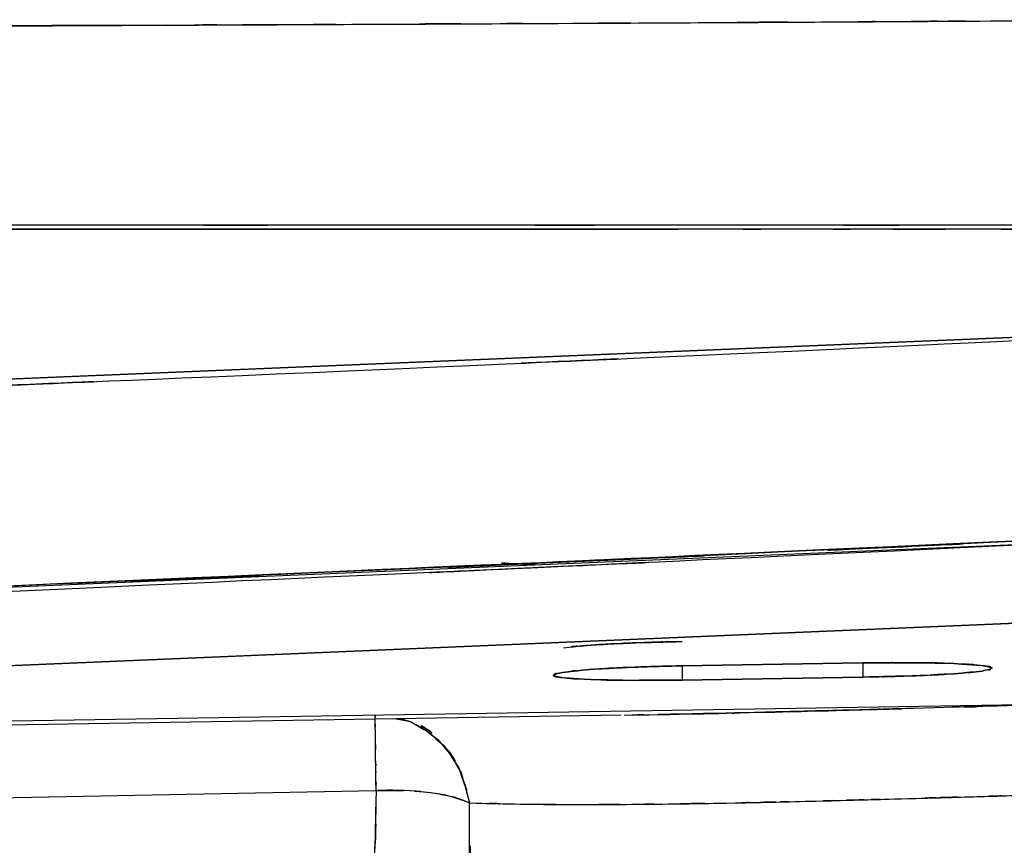
# Model space of a CAD drawing. Units: inches. Extents: x -122 to 102, y -17 to 82.
# Drawn here: x 18 to 23, y 36 to 40 of the extents above; entities that cross this region are included whole.
import ezdxf

# ---------------------------------------------------------------- set-up
doc = ezdxf.new("R2010")
doc.units = ezdxf.units.IN
doc.header["$MEASUREMENT"] = 0

# ---------------------------------------------------------------- blocks, each defined once
blk = doc.blocks.new('block 524')
at = {"color": 7, "lineweight": 25, "true_color": 0xffffff}
blk.add_open_spline([(20.8526, 37.5645), (20.7982, 37.5669), (20.8699, 37.5638), (20.8168, 37.5661), (20.6583, 37.5745), (20.8454, 37.5642), (20.7235, 37.5714), (20.6656, 37.5752), (20.7331, 37.5705), (20.6893, 37.5736)], degree=3, knots=[0, 0, 0, 0, 1, 1, 1, 2, 2, 2, 3, 3, 3, 3], dxfattribs=at)
blk = doc.blocks.new('block 528')
at = {"color": 7, "lineweight": 25, "true_color": 0xffffff}
blk.add_lwpolyline([(21.2698, 36.8369), (10.7492, 36.6665)], dxfattribs=at)
blk = doc.blocks.new('block 534')
at = {"color": 7, "lineweight": 25, "true_color": 0xffffff}
blk.add_open_spline([(12.2799, 38.2029), (15.4697, 38.3173), (11.2164, 38.1638), (14.4062, 38.2797), (18.532, 38.439), (13.0312, 38.2239), (17.1567, 38.3872), (21.0855, 38.5505), (15.8473, 38.3309), (19.7761, 38.4969), (23.5078, 38.6619), (18.532, 38.4401), (22.2638, 38.6078), (25.7988, 38.7736), (21.0855, 38.5517), (24.6205, 38.719)], degree=3, knots=[0, 0, 0, 0, 1, 1, 1, 2, 2, 2, 3, 3, 3, 4, 4, 4, 5, 5, 5, 5], dxfattribs=at)
blk = doc.blocks.new('block 571')
at = {"color": 7, "lineweight": 25, "true_color": 0xffffff}
blk.add_open_spline([(34.8273, 39.2107), (34.6871, 39.2106), (34.8797, 39.2107), (34.7309, 39.2106), (34.5596, 39.2106), (34.7963, 39.2107), (34.6127, 39.2106), (34.4146, 39.2104), (34.6864, 39.2106), (34.4766, 39.2106), (34.2455, 39.2104), (34.5662, 39.2106), (34.3161, 39.2104), (34.0277, 39.2104), (34.4318, 39.2104), (34.1142, 39.2104), (33.963, 39.2104), (34.1721, 39.2104), (34.0098, 39.2104), (33.8138, 39.2102), (34.0918, 39.2104), (33.8706, 39.2102), (33.5861, 39.2102), (33.9909, 39.2104), (33.6681, 39.2102), (33.256, 39.2102), (33.8262, 39.2102), (33.3831, 39.2102), (32.884, 39.2102), (33.5592, 39.2102), (33.0455, 39.2102), (32.5167, 39.2102), (33.2261, 39.2102), (32.6907, 39.2102), (31.652, 39.2102), (33.0438, 39.2102), (31.9951, 39.2102), (31.0281, 39.2102), (32.3217, 39.2102), (31.3481, 39.2102), (30.4621, 39.2102), (31.6475, 39.2102), (30.7556, 39.2102), (29.6476, 39.2102), (31.1301, 39.2102), (30.0142, 39.2102), (28.7181, 39.2102), (30.4531, 39.2102), (29.1467, 39.2102), (27.6505, 39.2102), (29.6538, 39.2102), (28.1452, 39.2102), (26.4365, 39.2102), (28.7243, 39.2102), (27.0011, 39.2102), (25.0674, 39.2102), (27.6571, 39.2102), (25.7061, 39.2102), (23.9119, 39.2102), (26.3128, 39.2102), (24.5058, 39.2102), (22.5407, 39.2102), (25.169, 39.2102), (23.1915, 39.2102), (21.0545, 39.2102), (23.9112, 39.2102), (21.7632, 39.2102), (19.4577, 39.2102), (22.5373, 39.2102), (20.2232, 39.2102), (17.7583, 39.2102), (21.0483, 39.2102), (18.5782, 39.2102), (16.2717, 39.2102), (19.3478, 39.2102), (17.0403, 39.2102)], degree=3, knots=[0, 0, 0, 0, 1, 1, 1, 2, 2, 2, 3, 3, 3, 4, 4, 4, 5, 5, 5, 6, 6, 6, 7, 7, 7, 8, 8, 8, 9, 9, 9, 10, 10, 10, 11, 11, 11, 12, 12, 12, 13, 13, 13, 14, 14, 14, 15, 15, 15, 16, 16, 16, 17, 17, 17, 18, 18, 18, 19, 19, 19, 20, 20, 20, 21, 21, 21, 22, 22, 22, 23, 23, 23, 24, 24, 24, 25, 25, 25, 25], dxfattribs=at)
blk = doc.blocks.new('block 859')
at = {"color": 7, "lineweight": 25, "true_color": 0xffffff}
blk.add_open_spline([(20.0823, 36.4729), (20.071, 35.8736), (20.0933, 36.6657), (20.0713, 36.0769), (20.0017, 35.5174), (20.1051, 36.2481), (20.0196, 35.7117), (19.9015, 35.2058), (20.0606, 35.8545), (19.94, 35.3872), (19.8164, 34.9979), (19.9793, 35.4974), (19.8584, 35.1374)], degree=3, knots=[0, 0, 0, 0, 1, 1, 1, 2, 2, 2, 3, 3, 3, 4, 4, 4, 4], dxfattribs=at)
blk = doc.blocks.new('block 860')
at = {"color": 7, "lineweight": 25, "true_color": 0xffffff}
blk.add_lwpolyline([(17.5781, 36.4238), (20.0823, 36.4729)], dxfattribs=at)
blk = doc.blocks.new('block 872')
at = {"color": 7, "lineweight": 25, "true_color": 0xffffff}
blk.add_open_spline([(24.6901, 36.9185), (24.0604, 36.9067), (24.8989, 36.9227), (24.2712, 36.9106), (22.9786, 36.8801), (24.6953, 36.9218), (23.4127, 36.8898)], degree=3, knots=[0, 0, 0, 0, 1, 1, 1, 2, 2, 2, 2], dxfattribs=at)
blk = doc.blocks.new('block 873')
at = {"color": 7, "lineweight": 25, "true_color": 0xffffff}
blk.add_open_spline([(20.534, 36.4119), (20.8985, 36.4033), (20.4044, 36.4142), (20.781, 36.4066), (21.2092, 36.4025), (20.6249, 36.4068), (21.0731, 36.4044), (21.5661, 36.4059), (20.8981, 36.4028), (21.4073, 36.4059), (21.9585, 36.4135), (21.213, 36.4025), (21.7797, 36.4114), (22.384, 36.4243), (21.5692, 36.4064), (22.1873, 36.4204), (22.8384, 36.4374), (21.9623, 36.4142), (22.6251, 36.4321), (23.3166, 36.4519), (22.3874, 36.4252), (23.0895, 36.4455), (23.8161, 36.4664), (22.8439, 36.4385), (23.5756, 36.4595)], degree=3, knots=[0, 0, 0, 0, 1, 1, 1, 2, 2, 2, 3, 3, 3, 4, 4, 4, 5, 5, 5, 6, 6, 6, 7, 7, 7, 8, 8, 8, 8], dxfattribs=at)
blk = doc.blocks.new('block 874')
at = {"color": 7, "lineweight": 25, "true_color": 0xffffff}
blk.add_open_spline([(20.1788, 36.8192), (20.2901, 36.8002), (20.1426, 36.829), (20.2525, 36.8049), (20.4981, 36.6533), (20.1836, 36.8824), (20.41, 36.6903), (20.5453, 36.4967), (20.3769, 36.7623), (20.494, 36.5575), (20.5591, 36.3418), (20.4795, 36.6329), (20.534, 36.4119)], degree=3, knots=[0, 0, 0, 0, 1, 1, 1, 2, 2, 2, 3, 3, 3, 4, 4, 4, 4], dxfattribs=at)
blk = doc.blocks.new('block 875')
at = {"color": 7, "lineweight": 25, "true_color": 0xffffff}
blk.add_open_spline([(23.4127, 36.8898), (22.9993, 36.8786), (23.5495, 36.8934), (23.1378, 36.8824), (22.6103, 36.8679), (23.3104, 36.887), (22.7878, 36.8727), (22.1601, 36.8557), (22.992, 36.8782), (22.3716, 36.8614), (22.0068, 36.8519), (22.4915, 36.8645), (22.1294, 36.8552), (21.8097, 36.8472), (22.2341, 36.8576), (21.9172, 36.85), (21.6405, 36.8434), (22.0081, 36.8519), (21.7336, 36.8457), (21.4969, 36.8407), (21.8111, 36.8472), (21.5765, 36.8424), (21.3842, 36.8386), (21.6398, 36.8436), (21.4486, 36.84)], degree=3, knots=[0, 0, 0, 0, 1, 1, 1, 2, 2, 2, 3, 3, 3, 4, 4, 4, 5, 5, 5, 6, 6, 6, 7, 7, 7, 8, 8, 8, 8], dxfattribs=at)
blk = doc.blocks.new('block 1003')
at = {"color": 7, "lineweight": 25, "true_color": 0xffffff}
blk.add_lwpolyline([(22.4401, 37.0901), (22.4401, 37.0212)], dxfattribs=at)
blk = doc.blocks.new('block 1004')
at = {"color": 7, "lineweight": 25, "true_color": 0xffffff}
blk.add_open_spline([(22.4401, 37.0212), (22.7853, 37.0296), (22.3296, 37.0178), (22.6679, 37.0271), (22.8377, 37.0341), (22.6145, 37.0245), (22.7795, 37.0319), (22.9359, 37.0407), (22.7316, 37.0288), (22.8815, 37.0379), (23.1033, 37.057), (22.8319, 37.031), (23.0172, 37.0508), (23.1013, 37.0715), (23.0058, 37.0439), (23.0651, 37.0646)], degree=3, knots=[0, 0, 0, 0, 1, 1, 1, 2, 2, 2, 3, 3, 3, 4, 4, 4, 5, 5, 5, 5], dxfattribs=at)
blk = doc.blocks.new('block 1005')
at = {"color": 7, "lineweight": 25, "true_color": 0xffffff}
blk.add_open_spline([(23.0651, 37.0646), (23.0454, 37.076), (23.0771, 37.061), (23.0492, 37.0722), (22.9931, 37.0815), (23.0758, 37.0693), (23.0079, 37.0782), (22.8325, 37.0915), (23.084, 37.0748), (22.8825, 37.0867), (22.5855, 37.0948), (22.9965, 37.0856), (22.6768, 37.0911), (22.3254, 37.0903), (22.7988, 37.0924), (22.4401, 37.0901)], degree=3, knots=[0, 0, 0, 0, 1, 1, 1, 2, 2, 2, 3, 3, 3, 4, 4, 4, 5, 5, 5, 5], dxfattribs=at)
blk = doc.blocks.new('block 1011')
at = {"color": 7, "lineweight": 25, "true_color": 0xffffff}
blk.add_lwpolyline([(16.6861, 37.0078), (23.793, 37.3082)], dxfattribs=at)
blk = doc.blocks.new('block 1054')
at = {"color": 7, "lineweight": 25, "true_color": 0xffffff}
blk.add_open_spline([(20.0823, 36.4729), (20.0803, 36.5906), (20.0789, 36.7084), (20.0785, 36.826)], degree=3, dxfattribs=at)
blk = doc.blocks.new('block 1056')
at = {"color": 7, "lineweight": 25, "true_color": 0xffffff}
blk.add_lwpolyline([(17.5781, 36.4238), (20.0823, 36.4729)], dxfattribs=at)
blk = doc.blocks.new('block 1087')
at = {"color": 7, "lineweight": 25, "true_color": 0xffffff}
blk.add_lwpolyline([(21.5651, 37.0071), (22.4401, 37.0212)], dxfattribs=at)
blk = doc.blocks.new('block 1088')
at = {"color": 7, "lineweight": 25, "true_color": 0xffffff}
blk.add_lwpolyline([(21.5651, 37.076), (21.5651, 37.0071)], dxfattribs=at)
blk = doc.blocks.new('block 1127')
at = {"color": 7, "lineweight": 25, "true_color": 0xffffff}
blk.add_lwpolyline([(23.793, 37.3082), (11.1936, 36.7754)], dxfattribs=at)
blk = doc.blocks.new('block 1129')
at = {"color": 7, "lineweight": 25, "true_color": 0xffffff}
blk.add_open_spline([(11.0369, 37.1501), (21.6219, 37.5581), (7.5091, 37.0031), (18.0935, 37.4276), (26.4082, 37.8045), (15.3222, 37.2951), (23.6366, 37.6822)], degree=3, knots=[0, 0, 0, 0, 1, 1, 1, 2, 2, 2, 2], dxfattribs=at)
blk = doc.blocks.new('block 1149')
at = {"color": 7, "lineweight": 25, "true_color": 0xffffff}
blk.add_lwpolyline([(20.8392, 37.564), (20.7927, 37.5667)], dxfattribs=at)
blk = doc.blocks.new('block 1227')
at = {"color": 7, "lineweight": 25, "true_color": 0xffffff}
blk.add_open_spline([(21.2843, 36.8374), (21.5234, 36.8409), (21.203, 36.8362), (21.4445, 36.8398), (22.1039, 36.8531), (21.2116, 36.8341), (21.8907, 36.8493), (22.6052, 36.867), (21.6426, 36.8428), (22.3719, 36.8614), (22.7557, 36.8719), (22.2421, 36.8579), (22.6286, 36.8684)], degree=3, knots=[0, 0, 0, 0, 1, 1, 1, 2, 2, 2, 3, 3, 3, 4, 4, 4, 4], dxfattribs=at)
blk = doc.blocks.new('block 1228')
at = {"color": 7, "lineweight": 25, "true_color": 0xffffff}
blk.add_lwpolyline([(23.4127, 36.8898), (10.8305, 36.6863)], dxfattribs=at)
blk = doc.blocks.new('block 1341')
at = {"color": 7, "lineweight": 25, "true_color": 0xffffff}
blk.add_lwpolyline([(22.4401, 37.0901), (21.5651, 37.076)], dxfattribs=at)
blk = doc.blocks.new('block 1361')
at = {"color": 7, "lineweight": 25, "true_color": 0xffffff}
blk.add_open_spline([(20.359, 34.7364), (20.4602, 35.1833), (20.3238, 34.5643), (20.4272, 35.046), (20.5274, 35.6356), (20.3958, 34.8186), (20.493, 35.4546), (20.5602, 36.1313), (20.4806, 35.2122), (20.5326, 35.9141), (20.5402, 36.655), (20.5371, 35.6594), (20.534, 36.4119)], degree=3, knots=[0, 0, 0, 0, 1, 1, 1, 2, 2, 2, 3, 3, 3, 4, 4, 4, 4], dxfattribs=at)
blk = doc.blocks.new('block 1362')
at = {"color": 7, "lineweight": 25, "true_color": 0xffffff}
blk.add_open_spline([(20.534, 36.4119), (20.9078, 36.4032), (20.401, 36.4142), (20.7875, 36.4064), (21.2068, 36.4026), (20.6349, 36.4066), (21.0735, 36.4044), (21.3949, 36.4051), (20.9612, 36.4037), (21.2902, 36.4051), (21.6402, 36.4083), (21.1686, 36.4035), (21.5258, 36.4075), (21.9034, 36.4131), (21.3956, 36.4051), (21.7797, 36.4114), (22.0477, 36.4169), (21.6884, 36.4095), (21.9596, 36.4152), (22.2579, 36.4219), (21.8579, 36.4126), (22.1597, 36.4199), (22.4904, 36.4281), (22.0471, 36.4169), (22.3812, 36.4256), (22.7454, 36.4354), (22.2576, 36.4221), (22.6251, 36.4321), (23.0544, 36.4443), (22.4794, 36.428), (22.9128, 36.4404), (23.4155, 36.4548), (22.7419, 36.4354), (23.2494, 36.4502), (23.7379, 36.4641), (23.0851, 36.4454), (23.5756, 36.4595)], degree=3, knots=[0, 0, 0, 0, 1, 1, 1, 2, 2, 2, 3, 3, 3, 4, 4, 4, 5, 5, 5, 6, 6, 6, 7, 7, 7, 8, 8, 8, 9, 9, 9, 10, 10, 10, 11, 11, 11, 12, 12, 12, 12], dxfattribs=at)
blk = doc.blocks.new('block 1407')
at = {"color": 7, "lineweight": 25, "true_color": 0xffffff}
blk.add_open_spline([(20.1881, 36.8193), (20.2649, 36.8073), (20.1633, 36.8252), (20.2391, 36.8104), (20.4568, 36.6931), (20.1757, 36.8717), (20.38, 36.7211), (20.5443, 36.5203), (20.339, 36.798), (20.4826, 36.5823), (20.567, 36.3308), (20.464, 36.6715), (20.534, 36.4119)], degree=3, knots=[0, 0, 0, 0, 1, 1, 1, 2, 2, 2, 3, 3, 3, 4, 4, 4, 4], dxfattribs=at)
blk = doc.blocks.new('block 1408')
at = {"color": 7, "lineweight": 25, "true_color": 0xffffff}
blk.add_open_spline([(20.0823, 36.4729), (20.0809, 36.584), (20.083, 36.4367), (20.0813, 36.5466), (20.0806, 36.587), (20.0816, 36.5334), (20.0809, 36.5733), (20.0799, 36.6407), (20.0813, 36.5518), (20.0803, 36.6178), (20.0782, 36.8088), (20.0809, 36.5647), (20.0789, 36.7399), (20.0778, 36.8664), (20.0789, 36.7136), (20.0785, 36.8164), (20.0789, 36.8564), (20.0782, 36.8117), (20.0789, 36.8386)], degree=3, knots=[0, 0, 0, 0, 1, 1, 1, 2, 2, 2, 3, 3, 3, 4, 4, 4, 5, 5, 5, 6, 6, 6, 6], dxfattribs=at)
blk = doc.blocks.new('block 1409')
at = {"color": 7, "lineweight": 25, "true_color": 0xffffff}
blk.add_open_spline([(20.534, 36.4119), (20.4272, 36.4536), (20.5746, 36.3992), (20.4602, 36.4392), (20.2983, 36.4741), (20.5229, 36.4304), (20.3479, 36.461), (20.1557, 36.4803), (20.4162, 36.4578), (20.2177, 36.4722), (20.0158, 36.4746), (20.2863, 36.4733), (20.0823, 36.4729)], degree=3, knots=[0, 0, 0, 0, 1, 1, 1, 2, 2, 2, 3, 3, 3, 4, 4, 4, 4], dxfattribs=at)
blk = doc.blocks.new('block 1490')
at = {"color": 7, "lineweight": 25, "true_color": 0xffffff}
blk.add_open_spline([(21.5651, 37.1936), (21.1992, 37.1842), (21.6833, 37.1976), (21.3229, 37.1869), (21.0094, 37.1712), (21.4087, 37.1933), (21.1234, 37.1759), (20.9887, 37.1628), (21.162, 37.1804), (21.0366, 37.1671)], degree=3, knots=[0, 0, 0, 0, 1, 1, 1, 2, 2, 2, 3, 3, 3, 3], dxfattribs=at)
blk = doc.blocks.new('block 1510')
at = {"color": 7, "lineweight": 25, "true_color": 0xffffff}
blk.add_lwpolyline([(12.2709, 38.2132), (24.7077, 38.7296)], dxfattribs=at)
blk = doc.blocks.new('block 1512')
at = {"color": 7, "lineweight": 25, "true_color": 0xffffff}
blk.add_open_spline([(24.3225, 37.7324), (19.1422, 37.4904), (26.0496, 37.8108), (20.8688, 37.5723), (15.8862, 37.3561), (22.5301, 37.6408), (17.5471, 37.4298), (12.7618, 37.2388), (19.1422, 37.4903), (14.3569, 37.3041), (9.7698, 37.1371), (15.8862, 37.3578), (11.2987, 37.1936)], degree=3, knots=[0, 0, 0, 0, 1, 1, 1, 2, 2, 2, 3, 3, 3, 4, 4, 4, 4], dxfattribs=at)
blk = doc.blocks.new('block 1525')
at = {"color": 7, "lineweight": 25, "true_color": 0xffffff}
blk.add_lwpolyline([(22.4401, 37.0212), (21.5651, 37.0071)], dxfattribs=at)
blk = doc.blocks.new('block 1526')
at = {"color": 7, "lineweight": 25, "true_color": 0xffffff}
blk.add_open_spline([(22.4401, 37.0901), (22.8015, 37.0925), (22.3247, 37.0903), (22.6785, 37.0911), (22.9955, 37.0856), (22.5879, 37.0948), (22.8822, 37.0867), (23.1009, 37.0734), (22.8315, 37.092), (23.0172, 37.0774), (23.1085, 37.0589), (23.0127, 37.0841), (23.0651, 37.0646), (23.0134, 37.0439), (23.1085, 37.0717), (23.0175, 37.0508), (22.8305, 37.031), (23.1019, 37.057), (22.8815, 37.0379), (22.5873, 37.0216), (22.9945, 37.0422), (22.6779, 37.0274), (22.3251, 37.0174), (22.8008, 37.0302), (22.4401, 37.0212)], degree=3, knots=[0, 0, 0, 0, 1, 1, 1, 2, 2, 2, 3, 3, 3, 4, 4, 4, 5, 5, 5, 6, 6, 6, 7, 7, 7, 8, 8, 8, 8], dxfattribs=at)
blk = doc.blocks.new('block 1527')
at = {"color": 7, "lineweight": 25, "true_color": 0xffffff}
blk.add_lwpolyline([(21.5651, 37.076), (22.4401, 37.0901)], dxfattribs=at)
blk = doc.blocks.new('block 1528')
at = {"color": 7, "lineweight": 25, "true_color": 0xffffff}
blk.add_open_spline([(21.5651, 37.0071), (21.204, 37.0043), (21.6802, 37.0071), (21.327, 37.0057), (21.0094, 37.0102), (21.418, 37.0026), (21.1227, 37.0095), (20.9054, 37.0214), (21.1737, 37.0043), (20.9887, 37.0179), (20.8961, 37.0359), (20.9932, 37.0112), (20.9402, 37.0302), (20.9891, 37.0508), (20.8988, 37.0231), (20.9853, 37.0439), (21.1658, 37.0648), (20.9033, 37.0376), (21.1165, 37.0577), (21.4142, 37.0756), (21.0015, 37.0526), (21.3229, 37.0691), (21.5, 37.0755), (21.2616, 37.0674), (21.4421, 37.0732), (21.6261, 37.0774), (21.3797, 37.072), (21.5651, 37.076)], degree=3, knots=[0, 0, 0, 0, 1, 1, 1, 2, 2, 2, 3, 3, 3, 4, 4, 4, 5, 5, 5, 6, 6, 6, 7, 7, 7, 8, 8, 8, 9, 9, 9, 9], dxfattribs=at)
blk = doc.blocks.new('block 1614')
at = {"color": 7, "lineweight": 25, "true_color": 0xffffff}
blk.add_lwpolyline([(11.0369, 37.1501), (23.6366, 37.6822)], dxfattribs=at)
blk = doc.blocks.new('block 1617')
at = {"color": 7, "lineweight": 25, "true_color": 0xffffff}
blk.add_open_spline([(24.3225, 37.7324), (14.5144, 37.2861), (27.5923, 37.8718), (17.7838, 37.4396), (8.0565, 37.0638), (21.0263, 37.5555), (11.2987, 37.1936)], degree=3, knots=[0, 0, 0, 0, 1, 1, 1, 2, 2, 2, 2], dxfattribs=at)
blk = doc.blocks.new('block 1704')
at = {"color": 7, "lineweight": 25, "true_color": 0xffffff}
blk.add_lwpolyline([(20.0823, 36.4729), (20.2156, 36.4722)], dxfattribs=at)
blk = doc.blocks.new('block 2028')
at = {"color": 7, "lineweight": 25, "true_color": 0xffffff}
blk.add_open_spline([(20.359, 34.7364), (20.4592, 35.1801), (20.3231, 34.5612), (20.4272, 35.046), (20.4275, 35.048), (20.4268, 35.0453), (20.4272, 35.0473), (20.431, 35.0654), (20.4261, 35.0413), (20.4296, 35.0594), (20.4399, 35.1126), (20.4261, 35.0415), (20.4365, 35.0951), (20.5233, 35.6191), (20.4103, 34.9001), (20.493, 35.4546), (20.5598, 36.1307), (20.4806, 35.2115), (20.5326, 35.9141), (20.5402, 36.6553), (20.5371, 35.6597), (20.534, 36.4119)], degree=3, knots=[0, 0, 0, 0, 1, 1, 1, 2, 2, 2, 3, 3, 3, 4, 4, 4, 5, 5, 5, 6, 6, 6, 7, 7, 7, 7], dxfattribs=at)
blk = doc.blocks.new('block 2029')
at = {"color": 7, "lineweight": 25, "true_color": 0xffffff}
blk.add_open_spline([(20.534, 36.4119), (20.4182, 36.456), (20.5781, 36.3985), (20.454, 36.4407), (20.2935, 36.4741), (20.5161, 36.4323), (20.3428, 36.4617), (20.1519, 36.4802), (20.4106, 36.4586), (20.2136, 36.4724), (20.0179, 36.4745), (20.2801, 36.4734), (20.0823, 36.4729)], degree=3, knots=[0, 0, 0, 0, 1, 1, 1, 2, 2, 2, 3, 3, 3, 4, 4, 4, 4], dxfattribs=at)
blk = doc.blocks.new('block 2030')
at = {"color": 7, "lineweight": 25, "true_color": 0xffffff}
blk.add_open_spline([(20.0823, 36.4729), (20.0675, 35.8252), (20.0958, 36.6803), (20.0682, 36.0454), (19.99, 35.4651), (20.1054, 36.2213), (20.0107, 35.6673), (19.8932, 35.1879), (20.0503, 35.8022), (19.9318, 35.3602), (19.8202, 35.0141), (19.9669, 35.4594), (19.8584, 35.1376)], degree=3, knots=[0, 0, 0, 0, 1, 1, 1, 2, 2, 2, 3, 3, 3, 4, 4, 4, 4], dxfattribs=at)
blk = doc.blocks.new('block 2208')
at = {"color": 7, "lineweight": 25, "true_color": 0xffffff}
blk.add_lwpolyline([(24.7077, 38.7296), (12.2761, 38.2134)], dxfattribs=at)
blk = doc.blocks.new('block 2344')
at = {"color": 7, "lineweight": 25, "true_color": 0xffffff}
blk.add_open_spline([(20.9894, 37.1625), (20.9898, 37.1625), (20.9894, 37.1625), (20.9898, 37.1625), (21.1675, 37.183), (20.8998, 37.1559), (21.1234, 37.1759), (21.2757, 37.1857), (21.0687, 37.1728), (21.2268, 37.1823), (21.3925, 37.1902), (21.1682, 37.18), (21.3391, 37.1874), (21.6746, 37.1973), (21.2226, 37.1849), (21.5651, 37.1936)], degree=3, knots=[0, 0, 0, 0, 1, 1, 1, 2, 2, 2, 3, 3, 3, 4, 4, 4, 5, 5, 5, 5], dxfattribs=at)
blk = doc.blocks.new('block 2345')
at = {"color": 7, "lineweight": 25, "true_color": 0xffffff}
blk.add_open_spline([(21.5651, 37.076), (21.2171, 37.067), (21.6764, 37.0798), (21.3356, 37.0696), (21.1617, 37.0619), (21.3901, 37.0725), (21.2213, 37.0643), (21.06, 37.0545), (21.2698, 37.0679), (21.1165, 37.0577), (20.9036, 37.0376), (21.1658, 37.0648), (20.9853, 37.0439), (20.8988, 37.0231), (20.9891, 37.0508), (20.9402, 37.0302), (20.9563, 37.0195), (20.9264, 37.0336), (20.955, 37.0231), (21.0097, 37.0141), (20.9298, 37.0259), (20.9949, 37.0172), (21.1727, 37.0048), (20.9171, 37.0205), (21.1227, 37.0095), (21.4176, 37.0026), (21.0097, 37.0102), (21.3267, 37.0057), (21.6805, 37.0071), (21.2037, 37.0043), (21.5651, 37.0071)], degree=3, knots=[0, 0, 0, 0, 1, 1, 1, 2, 2, 2, 3, 3, 3, 4, 4, 4, 5, 5, 5, 6, 6, 6, 7, 7, 7, 8, 8, 8, 9, 9, 9, 10, 10, 10, 10], dxfattribs=at)
blk = doc.blocks.new('block 2444')
at = {"color": 7, "lineweight": 25, "true_color": 0xffffff}
blk.add_lwpolyline([(19.0733, 40.1781), (18.5675, 40.1759)], dxfattribs=at)
blk = doc.blocks.new('block 2445')
at = {"color": 7, "lineweight": 25, "true_color": 0xffffff}
blk.add_open_spline([(17.0431, 39.1909), (17.3652, 39.1909), (16.9356, 39.1909), (17.2577, 39.1909), (17.6708, 39.1909), (17.1202, 39.1909), (17.5333, 39.1909), (18.0928, 39.1909), (17.3466, 39.1909), (17.9061, 39.1909), (18.6123, 39.1909), (17.6711, 39.1909), (18.377, 39.1909), (19.2283, 39.1909), (18.0931, 39.1909), (18.9444, 39.1909), (19.8432, 39.1909), (18.6454, 39.1909), (19.5435, 39.1909), (20.1202, 39.1909), (19.3513, 39.1909), (19.9276, 39.1909), (20.6521, 39.1909), (19.6865, 39.1909), (20.4106, 39.1909), (21.2233, 39.1909), (20.1402, 39.1909), (20.9522, 39.1909), (21.6061, 39.1909), (20.7345, 39.1909), (21.388, 39.1909)], degree=3, knots=[0, 0, 0, 0, 1, 1, 1, 2, 2, 2, 3, 3, 3, 4, 4, 4, 5, 5, 5, 6, 6, 6, 7, 7, 7, 8, 8, 8, 9, 9, 9, 10, 10, 10, 10], dxfattribs=at)
blk = doc.blocks.new('block 2475')
at = {"color": 7, "lineweight": 25, "true_color": 0xffffff}
blk.add_open_spline([(34.6454, 39.1909), (34.6441, 39.1909), (34.6458, 39.1909), (34.6444, 39.1909), (34.5738, 39.1909), (34.6737, 39.1909), (34.5944, 39.1909), (34.5045, 39.1909), (34.6268, 39.1909), (34.5335, 39.1909), (34.4463, 39.1909), (34.5652, 39.1909), (34.4742, 39.1909), (34.3199, 39.1909), (34.5311, 39.1909), (34.3684, 39.1909), (34.3405, 39.1909), (34.3781, 39.1909), (34.3495, 39.1909), (34.3209, 39.1909), (34.3595, 39.1909), (34.3302, 39.1909), (34.3006, 39.1909), (34.3405, 39.1909), (34.3106, 39.1909), (34.2802, 39.1909), (34.3209, 39.1909), (34.2902, 39.1909), (34.2689, 39.1909), (34.2975, 39.1909), (34.2758, 39.1909), (34.263, 39.1909), (34.2802, 39.1909), (34.2672, 39.1909), (34.2458, 39.1909), (34.2747, 39.1909), (34.2527, 39.1909), (34.2217, 39.1909), (34.2634, 39.1909), (34.232, 39.1909), (34.2089, 39.1909), (34.2399, 39.1909), (34.2165, 39.1909), (34.1986, 39.1909), (34.2227, 39.1909), (34.2048, 39.1909), (34.1862, 39.1909), (34.211, 39.1909), (34.1924, 39.1909), (34.1738, 39.1909), (34.1986, 39.1909), (34.18, 39.1909), (34.1442, 39.1909), (34.1921, 39.1909), (34.1559, 39.1909), (34.1228, 39.1909), (34.1673, 39.1909), (34.1335, 39.1909), (34.1066, 39.1909), (34.1428, 39.1909), (34.1156, 39.1909), (34.0946, 39.1909), (34.1225, 39.1909), (34.1014, 39.1909), (34.0735, 39.1909), (34.1111, 39.1909), (34.0828, 39.1909), (34.0587, 39.1909), (34.0911, 39.1909), (34.0667, 39.1909), (34.0405, 39.1909), (34.0756, 39.1909), (34.0491, 39.1909), (34.025, 39.1909), (34.0574, 39.1909), (34.0329, 39.1909), (34.0077, 39.1909), (34.0412, 39.1909), (34.016, 39.1909), (33.9905, 39.1909), (34.0246, 39.1909), (33.9991, 39.1909), (33.9729, 39.1909), (34.0077, 39.1909), (33.9816, 39.1909), (33.9623, 39.1909), (33.9881, 39.1909), (33.9688, 39.1909), (33.9326, 39.1909), (33.9809, 39.1909), (33.9447, 39.1909), (33.8906, 39.1909), (33.9633, 39.1909), (33.9082, 39.1909), (33.8517, 39.1909), (33.9282, 39.1909), (33.8699, 39.1909), (33.831, 39.1909), (33.8837, 39.1909), (33.8438, 39.1909), (33.8007, 39.1909), (33.8586, 39.1909), (33.8148, 39.1909), (33.7673, 39.1909), (33.8314, 39.1909), (33.7828, 39.1909), (33.7091, 39.1909), (33.8096, 39.1909), (33.7325, 39.1909), (33.6543, 39.1909), (33.7611, 39.1909), (33.6791, 39.1909), (33.5768, 39.1909), (33.7173, 39.1909), (33.6088, 39.1909), (33.5244, 39.1909), (33.6395, 39.1909), (33.5513, 39.1909), (33.4631, 39.1909), (33.583, 39.1909), (33.4913, 39.1909), (33.2956, 39.1909), (33.5637, 39.1909), (33.3573, 39.1909), (33.1082, 39.1909), (33.4458, 39.1909), (33.1885, 39.1909), (32.9818, 39.1909), (33.2595, 39.1909), (33.0497, 39.1909), (32.9008, 39.1909), (33.1003, 39.1909), (32.9501, 39.1909), (32.6958, 39.1909), (33.0366, 39.1909), (32.7799, 39.1909), (32.5281, 39.1909), (32.8647, 39.1909), (32.6114, 39.1909), (32.546, 39.1909), (32.6335, 39.1909), (32.5677, 39.1909), (32.4929, 39.1909), (32.5928, 39.1909), (32.5177, 39.1909), (32.434, 39.1909), (32.546, 39.1909), (32.4619, 39.1909), (32.3686, 39.1909), (32.4929, 39.1909), (32.3996, 39.1909), (32.2966, 39.1909), (32.434, 39.1909), (32.331, 39.1909), (32.2187, 39.1909), (32.3686, 39.1909), (32.2559, 39.1909), (32.1867, 39.1909), (32.279, 39.1909), (32.2097, 39.1909), (32.002, 39.1909), (32.279, 39.1909), (32.0713, 39.1909), (31.7378, 39.1909), (32.1829, 39.1909), (31.8487, 39.1909), (31.3368, 39.1909), (32.0206, 39.1909), (31.5066, 39.1909), (30.8345, 39.1909), (31.7329, 39.1909), (31.0574, 39.1909), (30.2168, 39.1909), (31.3412, 39.1909), (30.4951, 39.1909), (30.234, 39.1909), (30.5826, 39.1909), (30.3208, 39.1909), (30.1175, 39.1909), (30.3887, 39.1909), (30.1851, 39.1909), (29.9808, 39.1909), (30.2533, 39.1909), (30.0486, 39.1909), (29.8433, 39.1909), (30.1175, 39.1909), (29.9119, 39.1909), (29.7055, 39.1909), (29.9808, 39.1909), (29.7741, 39.1909), (29.5667, 39.1909), (29.8433, 39.1909), (29.6359, 39.1909), (28.5121, 39.1909), (30.0156, 39.1909), (28.8842, 39.1909), (27.7411, 39.1909), (29.27, 39.1909), (28.1197, 39.1909), (27.6681, 39.1909), (28.271, 39.1909), (27.8183, 39.1909), (27.2285, 39.1909), (28.016, 39.1909), (27.4242, 39.1909), (26.9953, 39.1909), (27.5678, 39.1909), (27.1382, 39.1909), (26.6077, 39.1909), (27.316, 39.1909), (26.7841, 39.1909), (26.1212, 39.1909), (27.0063, 39.1909), (26.3414, 39.1909), (25.806, 39.1909), (26.5205, 39.1909), (25.9841, 39.1909), (25.4329, 39.1909), (26.1688, 39.1909), (25.6162, 39.1909), (25.0422, 39.1909), (25.8084, 39.1909), (25.2331, 39.1909), (24.8162, 39.1909), (25.3726, 39.1909), (24.9547, 39.1909), (24.4121, 39.1909), (25.1366, 39.1909), (24.5926, 39.1909), (23.9212, 39.1909), (24.8173, 39.1909), (24.1444, 39.1909), (23.5147, 39.1909), (24.3553, 39.1909), (23.7241, 39.1909), (23.133, 39.1909), (23.9219, 39.1909), (23.3297, 39.1909), (22.7719, 39.1909), (23.516, 39.1909), (22.9576, 39.1909), (22.3447, 39.1909), (23.1626, 39.1909), (22.5487, 39.1909), (21.9175, 39.1909), (22.7595, 39.1909), (22.1277, 39.1909), (21.4517, 39.1909), (22.3537, 39.1909), (21.6767, 39.1909), (21.1823, 39.1909), (21.8421, 39.1909), (21.347, 39.1909), (20.7321, 39.1909), (21.5527, 39.1909), (20.9367, 39.1909), (20.2112, 39.1909), (21.1792, 39.1909), (20.4527, 39.1909), (19.8766, 39.1909), (20.6453, 39.1909), (20.0685, 39.1909), (19.4863, 39.1909), (20.2628, 39.1909), (19.6803, 39.1909), (19.0922, 39.1909), (19.8766, 39.1909), (19.2882, 39.1909), (18.6943, 39.1909), (19.4863, 39.1909), (18.892, 39.1909), (18.3202, 39.1909), (19.0829, 39.1909), (18.5107, 39.1909), (17.8678, 39.1909), (18.7253, 39.1909), (18.0821, 39.1909), (17.3483, 39.1909), (18.3267, 39.1909), (17.5929, 39.1909), (16.7681, 39.1909), (17.8678, 39.1909), (17.0431, 39.1909)], degree=3, knots=[0, 0, 0, 0, 1, 1, 1, 2, 2, 2, 3, 3, 3, 4, 4, 4, 5, 5, 5, 6, 6, 6, 7, 7, 7, 8, 8, 8, 9, 9, 9, 10, 10, 10, 11, 11, 11, 12, 12, 12, 13, 13, 13, 14, 14, 14, 15, 15, 15, 16, 16, 16, 17, 17, 17, 18, 18, 18, 19, 19, 19, 20, 20, 20, 21, 21, 21, 22, 22, 22, 23, 23, 23, 24, 24, 24, 25, 25, 25, 26, 26, 26, 27, 27, 27, 28, 28, 28, 29, 29, 29, 30, 30, 30, 31, 31, 31, 32, 32, 32, 33, 33, 33, 34, 34, 34, 35, 35, 35, 36, 36, 36, 37, 37, 37, 38, 38, 38, 39, 39, 39, 40, 40, 40, 41, 41, 41, 42, 42, 42, 43, 43, 43, 44, 44, 44, 45, 45, 45, 46, 46, 46, 47, 47, 47, 48, 48, 48, 49, 49, 49, 50, 50, 50, 51, 51, 51, 52, 52, 52, 53, 53, 53, 54, 54, 54, 55, 55, 55, 56, 56, 56, 57, 57, 57, 58, 58, 58, 59, 59, 59, 60, 60, 60, 61, 61, 61, 62, 62, 62, 63, 63, 63, 64, 64, 64, 65, 65, 65, 66, 66, 66, 67, 67, 67, 68, 68, 68, 69, 69, 69, 70, 70, 70, 71, 71, 71, 72, 72, 72, 73, 73, 73, 74, 74, 74, 75, 75, 75, 76, 76, 76, 77, 77, 77, 78, 78, 78, 79, 79, 79, 80, 80, 80, 81, 81, 81, 82, 82, 82, 83, 83, 83, 84, 84, 84, 85, 85, 85, 86, 86, 86, 87, 87, 87, 88, 88, 88, 89, 89, 89, 90, 90, 90, 91, 91, 91, 92, 92, 92, 93, 93, 93, 94, 94, 94, 94], dxfattribs=at)
blk = doc.blocks.new('block 2477')
at = {"color": 7, "lineweight": 25, "true_color": 0xffffff}
blk.add_open_spline([(17.0258, 40.1683), (18.3305, 40.175), (16.5911, 40.1662), (17.8954, 40.1728), (19.662, 40.1811), (17.307, 40.1702), (19.0733, 40.1781)], degree=3, knots=[0, 0, 0, 0, 1, 1, 1, 2, 2, 2, 2], dxfattribs=at)
blk = doc.blocks.new('block 2478')
at = {"color": 7, "lineweight": 25, "true_color": 0xffffff}
blk.add_open_spline([(19.0733, 40.1781), (20.4113, 40.1842), (18.6278, 40.1762), (19.9648, 40.1823), (21.2978, 40.1883), (19.5215, 40.1802), (20.853, 40.1862)], degree=3, knots=[0, 0, 0, 0, 1, 1, 1, 2, 2, 2, 2], dxfattribs=at)
blk = doc.blocks.new('block 2479')
at = {"color": 7, "lineweight": 25, "true_color": 0xffffff}
blk.add_open_spline([(20.853, 40.1862), (21.9813, 40.1919), (20.4778, 40.1842), (21.6047, 40.19), (22.7974, 40.1967), (21.2085, 40.1878), (22.3991, 40.1945)], degree=3, knots=[0, 0, 0, 0, 1, 1, 1, 2, 2, 2, 2], dxfattribs=at)
blk = doc.blocks.new('block 2480')
at = {"color": 7, "lineweight": 25, "true_color": 0xffffff}
blk.add_open_spline([(22.3991, 40.1945), (23.411, 40.2005), (22.0633, 40.1926), (23.073, 40.1986), (24.0759, 40.2046), (22.7402, 40.1966), (23.741, 40.2026)], degree=3, knots=[0, 0, 0, 0, 1, 1, 1, 2, 2, 2, 2], dxfattribs=at)
blk = doc.blocks.new('block 2522')
at = {"color": 7, "lineweight": 25, "true_color": 0xffffff}
blk.add_open_spline([(17.0258, 40.1683), (18.2554, 40.1747), (16.6159, 40.1662), (17.8454, 40.1726), (19.5287, 40.1804), (17.2846, 40.17), (18.9675, 40.1778)], degree=3, knots=[0, 0, 0, 0, 1, 1, 1, 2, 2, 2, 2], dxfattribs=at)
blk = doc.blocks.new('block 2523')
at = {"color": 7, "lineweight": 25, "true_color": 0xffffff}
blk.add_open_spline([(18.9675, 40.1778), (19.8339, 40.1816), (18.6791, 40.1764), (19.5452, 40.1804), (20.4089, 40.1842), (19.2572, 40.179), (20.1209, 40.1828)], degree=3, knots=[0, 0, 0, 0, 1, 1, 1, 2, 2, 2, 2], dxfattribs=at)
blk = doc.blocks.new('block 2524')
at = {"color": 7, "lineweight": 25, "true_color": 0xffffff}
blk.add_open_spline([(20.1209, 40.1828), (20.7545, 40.1859), (19.9101, 40.1819), (20.5429, 40.1848), (21.1741, 40.1878), (20.3328, 40.1838), (20.9636, 40.1867)], degree=3, knots=[0, 0, 0, 0, 1, 1, 1, 2, 2, 2, 2], dxfattribs=at)
blk = doc.blocks.new('block 2525')
at = {"color": 7, "lineweight": 25, "true_color": 0xffffff}
blk.add_open_spline([(20.9636, 40.1867), (21.8472, 40.1912), (20.6697, 40.1852), (21.5523, 40.1898), (22.581, 40.1955), (21.2106, 40.1878), (22.2379, 40.1936)], degree=3, knots=[0, 0, 0, 0, 1, 1, 1, 2, 2, 2, 2], dxfattribs=at)
blk = doc.blocks.new('block 2526')
at = {"color": 7, "lineweight": 25, "true_color": 0xffffff}
blk.add_open_spline([(22.2379, 40.1936), (22.8973, 40.1976), (22.0185, 40.1924), (22.6772, 40.1962), (23.3328, 40.2002), (22.4591, 40.195), (23.114, 40.1988)], degree=3, knots=[0, 0, 0, 0, 1, 1, 1, 2, 2, 2, 2], dxfattribs=at)
blk = doc.blocks.new('block 2527')
at = {"color": 7, "lineweight": 25, "true_color": 0xffffff}
blk.add_open_spline([(23.114, 40.1988), (23.6501, 40.2021), (22.9359, 40.1978), (23.4713, 40.201), (24.0046, 40.2041), (23.2938, 40.2), (23.8268, 40.2031)], degree=3, knots=[0, 0, 0, 0, 1, 1, 1, 2, 2, 2, 2], dxfattribs=at)
blk = doc.blocks.new('block 2568')
at = {"color": 7, "lineweight": 25, "true_color": 0xffffff}
blk.add_lwpolyline([(18.9806, 39.1909), (17.0431, 39.1909)], dxfattribs=at)
blk = doc.blocks.new('block 2569')
at = {"color": 7, "lineweight": 25, "true_color": 0xffffff}
blk.add_lwpolyline([(20.6614, 39.1909), (18.9806, 39.1909)], dxfattribs=at)
blk = doc.blocks.new('block 2570')
at = {"color": 7, "lineweight": 25, "true_color": 0xffffff}
blk.add_open_spline([(23.38, 39.1909), (21.3718, 39.1909), (24.0542, 39.1909), (22.0388, 39.1909), (19.9766, 39.1909), (22.7313, 39.1909), (20.6614, 39.1909)], degree=3, knots=[0, 0, 0, 0, 1, 1, 1, 2, 2, 2, 2], dxfattribs=at)
blk = doc.blocks.new('block 2571')
at = {"color": 7, "lineweight": 25, "true_color": 0xffffff}
blk.add_open_spline([(25.4274, 39.1909), (23.9029, 39.1909), (25.94, 39.1909), (24.4087, 39.1909), (22.8687, 39.1909), (24.9265, 39.1909), (23.38, 39.1909)], degree=3, knots=[0, 0, 0, 0, 1, 1, 1, 2, 2, 2, 2], dxfattribs=at)

msp = doc.modelspace()

# ---------------------------------------------------------------- block references
for name in ['block 2479', 'block 2525', 'block 2526', 'block 2480', 'block 2527', 'block 2477', 'block 2522', 'block 2444', 'block 2478', 'block 2523', 'block 2524', 'block 571', 'block 2475', 'block 2445', 'block 2568', 'block 2569', 'block 2570', 'block 2571', 'block 534', 'block 1510', 'block 2208', 'block 1617', 'block 1512', 'block 1129', 'block 1614', 'block 524', 'block 1149', 'block 1127', 'block 1011', 'block 2344', 'block 1490', 'block 1528', 'block 2345', 'block 1341', 'block 1527', 'block 1088', 'block 1526', 'block 1005', 'block 1004', 'block 1003', 'block 1087', 'block 1525', 'block 872', 'block 1228', 'block 1408', 'block 874', 'block 1407', 'block 1227', 'block 875', 'block 528', 'block 1054', 'block 2030', 'block 859', 'block 2028', 'block 1361', 'block 1409', 'block 2029', 'block 860', 'block 1056', 'block 1704', 'block 1362', 'block 873']:
    msp.add_blockref(name, (0, 0))

doc.saveas('drawing.dxf')
